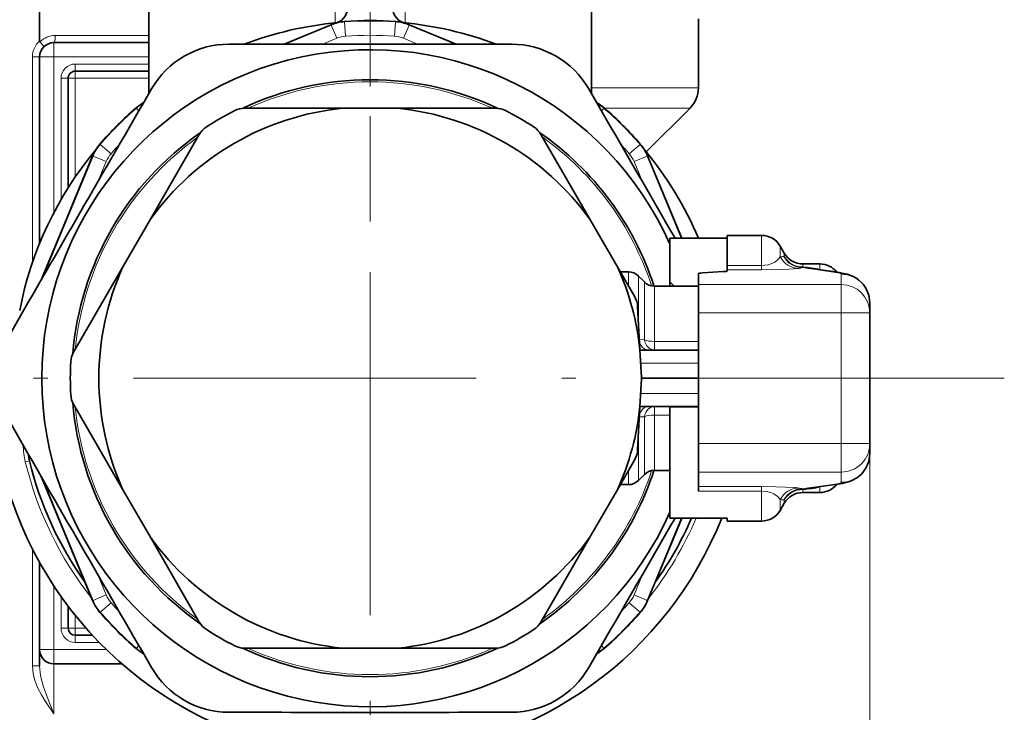
# Model space of a CAD drawing. Extents: x 0 to 420, y 0 to 297.
# Drawn here: x 355 to 390, y 95 to 119 of the extents above; entities that cross this region are included whole.
import ezdxf

# ---------------------------------------------------------------- set-up
doc = ezdxf.new("R2010")
doc.units = 0
doc.linetypes.add('DASHDOT', pattern=[18.5, 12, -3, 0.5, -3])

msp = doc.modelspace()

# ---------------------------------------------------------------- linework, layer by layer
at = {"color": 7, "linetype": 'DASHDOT', "lineweight": 13}
for p, q in [((367.695038, 152.884674), (367.695038, 112.195999)), ((367.695038, 128.91658), (367.695038, 84.498398)), ((389.904144, 106.707489), (345.485931, 106.707489))]:
    msp.add_line(p, q, dxfattribs=at)
at = {"color": 7, "lineweight": 35}
for p, q in [((359.945038, 116.673195), (359.945038, 122.557487)), ((375.445038, 116.673195), (375.445038, 122.557487)), ((375.445038, 116.673195), (375.445038, 122.557487)), ((375.445038, 116.673195), (375.445038, 122.557487)), ((375.445038, 116.673195), (375.445038, 122.557487)), ((375.445038, 116.673195), (375.445038, 122.557487)), ((356.120026, 118.516502), (356.120026, 119.898476)), ((364.681335, 118.403412), (366.327484, 119.083244)), ((370.70874, 118.403412), (369.062592, 119.083244)), ((379.195038, 119.290024), (379.195038, 116.871704)), ((356.620026, 118.457489), (359.945038, 118.457489)), ((356.120026, 111.42659), (356.120026, 117.957489)), ((359.945038, 117.457489), (357.370026, 117.457489)), ((357.120026, 117.207489), (357.120026, 113.372322)), ((366.721649, 116.157486), (363.29361, 116.157486)), ((366.721649, 116.157486), (368.668427, 116.157486)), ((368.668427, 116.157486), (372.096466, 116.157486)), ((377.365448, 114.627907), (378.902161, 116.164597)), ((359.997803, 112.275482), (361.711792, 115.244232)), ((375.392273, 112.275482), (373.678284, 115.244232)), ((357.023895, 112.196259), (357.977051, 114.49147)), ((378.36618, 112.196259), (377.413025, 114.49147)), ((356.26825, 110.371994), (357.023895, 112.196259)), ((359.024414, 110.589508), (359.997803, 112.275482)), ((375.392273, 112.275482), (376.365662, 110.589508)), ((378.610474, 111.606491), (378.36618, 112.196259)), ((380.195038, 111.606476), (378.195038, 111.606476)), ((378.195038, 110.087677), (378.195038, 111.606476)), ((380.195038, 111.707489), (380.195038, 110.655975)), ((381.406372, 111.707489), (380.195038, 111.707489)), ((382.200226, 111.082489), (382.055878, 111.332489)), ((383.445038, 110.707489), (382.849731, 110.707489)), ((356.26825, 110.371994), (356.174652, 110.145737)), ((359.024414, 110.589508), (357.310394, 107.620743)), ((376.365662, 110.589508), (376.96405, 109.553085)), ((376.737915, 110.432495), (376.456329, 110.432495)), ((379.195038, 110.376755), (379.195038, 109.991196)), ((379.32901, 110.394211), (380.061066, 110.438461)), ((380.195038, 110.655975), (380.195038, 110.498718)), ((380.195038, 110.498718), (380.195038, 110.455902)), ((382.968231, 110.570023), (384.066284, 110.416229)), ((377.298584, 110.078934), (377.091492, 110.286041)), ((378.345032, 109.930939), (378.195038, 110.087677)), ((378.195038, 110.087677), (378.195038, 109.932358)), ((379.195038, 109.932495), (377.652161, 109.932495)), ((379.195038, 109.991196), (379.195038, 108.991806)), ((385.195038, 109.349854), (385.195038, 108.991806)), ((377.143005, 107.700516), (377.063507, 109.217346)), ((379.195038, 104.423187), (379.195038, 108.991806)), ((385.195038, 104.423187), (385.195038, 108.991806)), ((377.193665, 106.733658), (377.143005, 107.700516)), ((377.14328, 107.694992), (379.195038, 107.694992)), ((377.143005, 105.714462), (377.193665, 106.68132)), ((377.194946, 106.707489), (379.195038, 106.707489)), ((359.024414, 102.82547), (357.310394, 105.794235)), ((377.143005, 105.714462), (377.063507, 104.197632)), ((377.14328, 105.719986), (379.195038, 105.719986)), ((379.195038, 105.707489), (378.195038, 105.707489)), ((378.195038, 105.707489), (378.195038, 101.808502)), ((379.195038, 104.423187), (379.195038, 103.423782)), ((385.195038, 104.065125), (385.195038, 104.423187)), ((376.365662, 102.82547), (376.96405, 103.861893)), ((378.195038, 103.482483), (377.652161, 103.482483)), ((356.26825, 103.042984), (356.174652, 103.269241)), ((377.298584, 103.336044), (377.091492, 103.128937)), ((379.195038, 102.916275), (379.195038, 103.423782)), ((356.26825, 103.042984), (357.023895, 101.218719)), ((359.024414, 102.82547), (359.997803, 101.139496)), ((376.365662, 102.82547), (375.392273, 101.139496)), ((376.737915, 102.982483), (376.456329, 102.982483)), ((379.195038, 102.916275), (379.195038, 102.759003)), ((384.066284, 102.998749), (382.967896, 102.84491)), ((383.445038, 102.707489), (382.849731, 102.707489)), ((382.200226, 102.332489), (382.055878, 102.082489)), ((380.195038, 101.808502), (378.195038, 101.808502)), ((378.610504, 101.808533), (378.36618, 101.218719)), ((380.195038, 101.808502), (380.195038, 101.707489)), ((381.406372, 101.707489), (380.195038, 101.707489)), ((357.023895, 101.218719), (357.977051, 98.923508)), ((359.997803, 101.139496), (361.711792, 98.170746)), ((375.392273, 101.139496), (373.678284, 98.170746)), ((378.36618, 101.218719), (377.413025, 98.923508)), ((356.120026, 96.634537), (356.120026, 100.259079)), ((357.120026, 98.724258), (357.120026, 97.957489)), ((357.970703, 97.707489), (357.370026, 97.707489)), ((366.721649, 97.257492), (363.29361, 97.257492)), ((368.668427, 97.257492), (366.721649, 97.257492)), ((368.668427, 97.257492), (372.096466, 97.257492)), ((359.00238, 96.707489), (356.620026, 96.707489))]:
    msp.add_line(p, q, dxfattribs=at)
at = {"color": 7, "lineweight": 13}
for p, q in [((366.473816, 120.860062), (366.473816, 119.147697)), ((368.91626, 119.147697), (368.91626, 120.860062)), ((366.333313, 119.069183), (364.726074, 118.403442)), ((366.333313, 119.069183), (366.327484, 119.083244)), ((366.524658, 118.607262), (366.333313, 119.069183)), ((366.801514, 119.179848), (366.800446, 119.194687)), ((366.837219, 118.681145), (366.801514, 119.179848)), ((368.552856, 118.681145), (368.588562, 119.179848)), ((368.588562, 119.179848), (368.58963, 119.194687)), ((368.865417, 118.607262), (369.056763, 119.069183)), ((369.056763, 119.069183), (369.062592, 119.083244)), ((369.056763, 119.069183), (370.664001, 118.403442)), ((356.669067, 118.707489), (359.945038, 118.707489)), ((356.620026, 117.957489), (356.620026, 118.457489)), ((366.524658, 118.607262), (366.034119, 118.404083)), ((368.865417, 118.607262), (369.355957, 118.404083)), ((355.870026, 110.759644), (355.870026, 117.957489)), ((356.120026, 117.957489), (355.870026, 117.957489)), ((356.620026, 117.957489), (356.120026, 117.957489)), ((356.620026, 112.503616), (356.620026, 117.957489)), ((356.620026, 117.957489), (359.945038, 117.957489)), ((359.945038, 117.707489), (357.370026, 117.707489)), ((357.370026, 117.707489), (357.370026, 117.457489)), ((357.370026, 117.207489), (357.370026, 117.457489)), ((356.870026, 117.207489), (356.870026, 112.958092)), ((356.870026, 117.207489), (357.120026, 117.207489)), ((357.370026, 117.207489), (357.120026, 117.207489)), ((357.370026, 117.207489), (359.945038, 117.207489)), ((357.370026, 117.207489), (357.370026, 113.753418)), ((375.445038, 116.871704), (379.195038, 116.871704)), ((359.507568, 116.158607), (359.497833, 116.169846)), ((359.5914, 116.061852), (359.507568, 116.158607)), ((375.798676, 116.061852), (375.882507, 116.158607)), ((375.882507, 116.158607), (375.892242, 116.169846)), ((375.898315, 116.164597), (378.902161, 116.164597)), ((358.243927, 114.894951), (358.232666, 114.904694)), ((358.621826, 114.567581), (358.243927, 114.894951)), ((376.76825, 114.567581), (377.146149, 114.894951)), ((377.146149, 114.894951), (377.15741, 114.904694)), ((356.241455, 110.261581), (357.991119, 114.485641)), ((357.991119, 114.485641), (357.977051, 114.49147)), ((358.453033, 114.294312), (357.991119, 114.485641)), ((376.937042, 114.294312), (377.398956, 114.485641)), ((377.398956, 114.485641), (377.413025, 114.49147)), ((378.591553, 111.606476), (377.398956, 114.485641)), ((358.158447, 113.583092), (358.453033, 114.294312)), ((377.231628, 113.583092), (376.937042, 114.294312)), ((381.406372, 111.707489), (381.406372, 110.655975)), ((382.055878, 111.332489), (382.055878, 110.957977)), ((382.200226, 111.082489), (382.200226, 110.967682)), ((382.181549, 110.96608), (382.200226, 110.967682)), ((382.849731, 110.707489), (382.849731, 110.602524)), ((383.445038, 110.707489), (383.445038, 110.519409)), ((376.737915, 109.944519), (376.737915, 110.432495)), ((381.406372, 110.655975), (380.195038, 110.655975)), ((381.406372, 110.498718), (380.195038, 110.498718)), ((381.406372, 110.498718), (381.406372, 110.655975)), ((382.831055, 110.578873), (382.826996, 110.583466)), ((382.831055, 110.578873), (383.927704, 110.425278)), ((383.445038, 110.519409), (383.491882, 110.496689)), ((384.195038, 110.349243), (384.195038, 109.991196)), ((377.091492, 108.683411), (377.091492, 110.286041)), ((377.298584, 108.323853), (377.298584, 110.078934)), ((377.652161, 108.253632), (377.652161, 109.932495)), ((384.195038, 109.991196), (379.195038, 109.991196)), ((384.195038, 108.991806), (384.195038, 109.991196)), ((384.195038, 108.991806), (379.195038, 108.991806)), ((384.195038, 108.991806), (385.195038, 108.991806)), ((384.195038, 104.423187), (384.195038, 108.991806)), ((377.298584, 108.323853), (377.298584, 108.053802)), ((377.298584, 108.053802), (377.124146, 108.06012)), ((377.652161, 108.253632), (377.652161, 107.995331)), ((377.652161, 107.694992), (377.652161, 107.995331)), ((379.195038, 107.995331), (377.652161, 107.995331)), ((377.177643, 107.238571), (377.167175, 107.237946)), ((377.177643, 107.238571), (379.195038, 107.238571)), ((377.177643, 106.176407), (377.167175, 106.177032)), ((377.177643, 106.176407), (379.195038, 106.176407)), ((377.652161, 105.719986), (377.652161, 105.419647)), ((377.298584, 105.361176), (377.124146, 105.354858)), ((377.298584, 105.361176), (377.298584, 103.336044)), ((378.195038, 105.419647), (377.652161, 105.419647)), ((377.652161, 105.419647), (377.652161, 103.482483)), ((377.091492, 103.128937), (377.091492, 104.731583)), ((379.195038, 104.423187), (384.195038, 104.423187)), ((384.195038, 104.423187), (385.195038, 104.423187)), ((384.195038, 103.423782), (384.195038, 104.423187)), ((385.195038, 104.423187), (385.195038, 76.483948)), ((355.765381, 103.81636), (355.619598, 103.781021)), ((376.737915, 102.982483), (376.737915, 103.470459)), ((356.241455, 103.153397), (357.991119, 98.929337)), ((379.195038, 103.423782), (384.195038, 103.423782)), ((384.195038, 103.065735), (384.195038, 103.423782)), ((381.406372, 102.916275), (379.195038, 102.916275)), ((381.406372, 102.759003), (379.195038, 102.759003)), ((381.406372, 102.916275), (381.406372, 102.759003)), ((381.406372, 102.759003), (381.406372, 102.31958)), ((382.826996, 102.831528), (382.831055, 102.836105)), ((383.927704, 102.9897), (382.831055, 102.836105)), ((382.849731, 102.812469), (382.849731, 102.707489)), ((383.491882, 102.918289), (383.445038, 102.895584)), ((383.445038, 102.895584), (383.445038, 102.707489)), ((382.055878, 102.457001), (382.055878, 102.082489)), ((382.200226, 102.447311), (382.181549, 102.448914)), ((382.200226, 102.447311), (382.200226, 102.332489)), ((381.406372, 102.31958), (381.406372, 101.707489)), ((378.591553, 101.808517), (377.398956, 98.929337)), ((355.870026, 96.634537), (355.870026, 100.729858)), ((358.158447, 99.831879), (358.453033, 99.120667)), ((377.231628, 99.831879), (376.937042, 99.120667)), ((356.620026, 97.207489), (356.620026, 99.433777)), ((356.870026, 99.066681), (356.870026, 97.957489)), ((358.453033, 99.120667), (357.991119, 98.929337)), ((376.937042, 99.120667), (377.398956, 98.929337)), ((357.991119, 98.929337), (357.977051, 98.923508)), ((358.621826, 98.847397), (358.243927, 98.52002)), ((376.76825, 98.847397), (377.146149, 98.52002)), ((377.398956, 98.929337), (377.413025, 98.923508)), ((357.370026, 97.957489), (357.370026, 98.403458)), ((358.243927, 98.52002), (358.232666, 98.510284)), ((377.146149, 98.52002), (377.15741, 98.510284)), ((356.870026, 97.957489), (357.120026, 97.957489)), ((357.370026, 97.957489), (357.120026, 97.957489)), ((357.370026, 97.957489), (357.370026, 97.707489)), ((357.370026, 97.957489), (357.745178, 97.957489)), ((357.370026, 97.457489), (357.370026, 97.707489)), ((358.208191, 97.457489), (357.370026, 97.457489)), ((359.507568, 97.256378), (359.497833, 97.245132)), ((359.5914, 97.353134), (359.507568, 97.256378)), ((375.798676, 97.353134), (375.882507, 97.256378)), ((375.882507, 97.256378), (375.892242, 97.245132)), ((356.620026, 97.207489), (356.120026, 97.207489)), ((356.620026, 97.207489), (356.620026, 96.707489)), ((356.620026, 97.207489), (358.458557, 97.207489)), ((356.120026, 96.634537), (355.870026, 96.634537)), ((356.620026, 96.707489), (356.620026, 94.957489))]:
    msp.add_line(p, q, dxfattribs=at)
at = {"color": 7, "lineweight": 35}
for points in [[(356.270203, 118.31472), (356.27066, 118.315842), (356.270569, 118.316963), (356.269501, 118.320107), (356.251373, 118.347015), (356.131866, 118.48085)], [(384.066284, 110.416229), (384.402008, 110.349869), (384.613831, 110.269424), (384.761383, 110.181885), (384.96048, 109.997955), (385.059296, 109.856094), (385.158325, 109.619797), (385.195038, 109.349854)], [(385.195038, 104.065125), (385.158325, 103.795181), (385.059296, 103.558899), (384.909393, 103.360016), (384.761383, 103.233093), (384.512238, 103.101486), (384.229523, 103.025146), (384.066284, 102.998749)]]:
    msp.add_lwpolyline(points, dxfattribs=at)
at = {"color": 7, "lineweight": 13}
for points in [[(382.055878, 110.957977), (381.949554, 110.831467), (381.859924, 110.767303), (381.757935, 110.718155), (381.631531, 110.680069), (381.406372, 110.655975)], [(382.705414, 110.55307), (382.183289, 110.512161), (381.406372, 110.498718)], [(383.927704, 110.425278), (384.141571, 110.383453), (384.178528, 110.368271), (384.189087, 110.360672), (384.194366, 110.353058), (384.195038, 110.349243)], [(377.445038, 107.694992), (377.369476, 107.705704), (377.298248, 107.73674), (377.231903, 107.787994), (377.130585, 107.937317)], [(377.445038, 105.719986), (377.369476, 105.709274), (377.298248, 105.678238), (377.231903, 105.626984), (377.130585, 105.477661)], [(382.554688, 102.880386), (381.908478, 102.911026), (381.406372, 102.916275)], [(381.98053, 102.554306), (381.82843, 102.6651), (381.714966, 102.712204), (381.575562, 102.745605), (381.406372, 102.759003)], [(384.195038, 103.065735), (384.194672, 103.062897), (384.191711, 103.057205), (384.185822, 103.051514), (384.165192, 103.040161), (384.112244, 103.023209), (383.927704, 102.9897)], [(356.620026, 94.957489), (356.299011, 95.428375), (356.181671, 95.624069), (356.059326, 95.862595), (355.95694, 96.12294), (355.894379, 96.370163), (355.870026, 96.634537)], [(356.620026, 94.957489), (356.362335, 95.611832), (356.247314, 95.944916), (356.166016, 96.24736), (356.13797, 96.401474), (356.120026, 96.634537)]]:
    msp.add_lwpolyline(points, dxfattribs=at)
at = {"color": 7, "lineweight": 35}
for centre, radius, start, end in [((366.39505, 119.642326), 0.5, 275.739173, 360), ((368.995026, 119.642326), 0.5, 180.000005, 264.260829), ((367.695038, 106.707489), 12.5, 95.277225, 110.676549), ((366.909485, 117.672623), 1.525962, 94.097891, 112.419989), ((367.695038, 106.707489), 12.519201, 85.902244, 94.097754), ((368.480591, 117.672623), 1.525962, 67.580009, 85.902108), ((367.695038, 106.707489), 12.5, 69.323456, 84.722773), ((356.620026, 117.957489), 0.5, 89.999996, 179.999995), ((356.170166, 118.512764), 0.050045, 175.730003, 219.797964), ((362.753113, 115.267075), 3.134784, 90.055751, 149.94384), ((367.695038, -4722.492188), 4840.896594, 89.941475, 90.05853), ((372.636963, 115.267181), 3.134675, 30.055332, 89.944671), ((367.695038, 106.707489), 11.5, 24.070656, 335.929385), ((357.370026, 117.207489), 0.25, 90.000003, 180.000005), ((367.695038, 106.707489), 10.45, 64.693113, 115.306885), ((4549.904297, -2307.892334), 4840.896594, 149.941476, 150.058532), ((-3872.127197, -2341.195312), 4907.441902, 29.987607, 30.058143), ((378.192017, 116.871674), 1.000125, 315.009257, 0.001571), ((360.496979, 115.016502), 1.525941, 118.902515, 130.902187), ((367.695038, 106.707489), 12.5, 129.323457, 129.722778), ((367.695038, 106.707489), 12.5, 50.277227, 50.676548), ((374.893097, 115.016502), 1.525941, 49.097814, 61.097476), ((367.695038, 106.707489), 12.519201, 130.902242, 139.097759), ((367.695038, 106.707489), 9.5, 95.881007, 144.119), ((367.695038, 106.707489), 10.5, 116.835317, 123.164676), ((363.29361, 115.407486), 0.75, 90.000003, 116.835317), ((367.695038, 106.707489), 9.5, 35.881005, 84.118998), ((372.096466, 115.407486), 0.75, 63.164681, 90.000003), ((367.695038, 106.707489), 10.5, 56.835322, 63.164681), ((367.695038, 106.707489), 12.519201, 40.902246, 49.097753), ((367.695038, 106.707489), 10.45, 124.693108, 175.306886), ((362.361328, 114.869232), 0.75, 123.164676, 149.999997), ((373.028748, 114.869232), 0.75, 30.000001, 56.835322), ((367.695038, 106.707489), 10.45, 17.977379, 55.306883), ((359.386047, 113.90554), 1.525962, 139.097895, 157.419987), ((376.004028, 113.90554), 1.525962, 22.580009, 40.902106), ((367.695038, 106.707489), 12.5, 140.277223, 169.063356), ((367.695038, 106.707489), 12.5, 23.073993, 39.722772), ((381.406372, 110.957489), 0.75, 30.000001, 90.000003), ((382.849731, 111.457489), 0.75, 210.000003, 269.999997), ((383.445038, 109.957489), 0.75, 38.135217, 90.000003), ((367.695038, 106.707489), 9.5, 155.881009, 204.118991), ((367.695038, 106.707489), 9.5, 6, 24.118996), ((376.737915, 109.932495), 0.5, 45.000001, 89.999996), ((377.652161, 110.432495), 0.5, 225, 269.999997), ((376.314514, 109.178085), 0.75, 3, 30.000001), ((357.9599, 107.245743), 0.75, 149.999997, 176.835319), ((367.695038, 106.707489), 10.5, 176.835319, 183.164681), ((376.694336, 106.707489), 0.5, 357, 3), ((357.9599, 106.169235), 0.75, 183.164681, 210.000003), ((367.695038, 106.707489), 10.45, 184.693114, 235.306878), ((367.695038, 106.707489), 9.5, 335.881004, 354), ((4549.904297, 2521.307373), 4840.896594, 209.941468, 210.058524), ((376.314514, 104.236893), 0.75, 329.999999, 357), ((358.195038, 104.405182), 2.5, 187.94203, 193.622889), ((367.695038, 106.707489), 12.275, 193.622889, 215.550966), ((367.695038, 106.707489), 10.45, 304.69312, 342.022671), ((377.652161, 102.982483), 0.5, 89.999996, 135), ((376.737915, 103.482483), 0.5, 269.999997, 314.999999), ((383.445038, 103.457489), 0.75, 269.999997, 321.865961), ((367.695038, 106.707489), 13.25, 198.638202, 266.538526), ((382.849731, 101.957489), 0.75, 90.000003, 149.999997), ((381.406372, 102.457489), 0.75, 269.999997, 329.999999), ((367.695038, 106.707489), 13.25, 273.461476, 338.300848), ((-3872.113525, 2554.602783), 4907.426611, 329.941857, 330.012393), ((367.695038, 106.707489), 12.275, 324.449033, 336.47802), ((367.695038, 106.707489), 9.5, 215.881, 264.118993), ((367.695038, 106.707489), 9.5, 275.881002, 324.118995), ((359.386047, 99.509445), 1.525962, 202.580013, 220.902105), ((376.004028, 99.509445), 1.525962, 319.097894, 337.419991), ((367.695038, 106.707489), 12.519201, 220.902241, 229.097758), ((367.695038, 106.707489), 12.519201, 310.902247, 319.097754), ((357.370026, 97.957489), 0.25, 180.000005, 269.999997), ((362.361328, 98.545746), 0.75, 209.999989, 236.835324), ((373.028748, 98.545746), 0.75, 303.164678, 329.999999), ((367.695038, 106.707489), 10.5, 236.835324, 243.164683), ((367.695038, 106.707489), 10.5, 296.835319, 303.164678), ((360.496979, 98.398483), 1.525941, 229.097813, 241.097471), ((363.29361, 98.007492), 0.75, 243.164683, 269.999997), ((367.695038, 106.707489), 10.45, 244.693115, 295.30688), ((372.096466, 98.007492), 0.75, 269.999997, 296.835319), ((374.893097, 98.398483), 1.525941, 298.902537, 310.902186), ((356.620026, 97.207489), 0.5, 180.000005, 269.999997), ((362.753113, 98.147797), 3.134675, 210.055327, 269.944666), ((372.636963, 98.147903), 3.134784, 270.055752, 329.943841), ((367.695038, 4935.907227), 4840.896594, 269.94147, 270.058525)]:
    msp.add_arc(centre, radius, start, end, dxfattribs=at)
at = {"color": 7, "lineweight": 13}
for centre, radius, start, end in [((366.908997, 117.679367), 1.504325, 94.097754, 112.499998), ((367.695038, 106.707489), 12.504325, 85.902244, 94.097754), ((368.481079, 117.679367), 1.504325, 67.5, 85.902244), ((356.669067, 117.957489), 0.749997, 89.999962, 135.748097), ((366.908997, 117.679367), 1.004344, 94.097754, 112.499991), ((367.695038, 106.707489), 12.004344, 85.902244, 94.097754), ((368.481079, 117.679367), 1.004344, 67.5, 85.902237), ((356.620026, 117.957489), 0.75, 131.810316, 179.999995), ((357.370026, 117.207489), 0.5, 89.999989, 179.999995), ((367.695038, 106.707489), 10.375, 65.622156, 114.377849), ((360.492554, 115.021591), 1.504325, 119.811162, 130.902242), ((374.897522, 115.021591), 1.504325, 49.097753, 60.188829), ((367.695038, 106.707489), 12.504325, 130.902242, 139.097759), ((367.695038, 106.707489), 12.504325, 40.902246, 49.097753), ((367.695038, 106.707489), 10.375, 125.622151, 174.377844), ((359.38092, 113.909966), 1.504325, 139.097759, 157.499996), ((367.695038, 106.707489), 12.004344, 136.988036, 139.097759), ((367.695038, 106.707489), 10.375, 18.168006, 54.377844), ((367.695038, 106.707489), 12.004344, 40.902246, 43.011962), ((376.009155, 113.909966), 1.504325, 22.500001, 40.902246), ((359.38092, 113.909966), 1.004344, 139.097759, 157.499996), ((376.009155, 113.909966), 1.004344, 22.500001, 40.902243), ((382.015839, 112.587555), 1.62998, 271.407775, 275.834673), ((382.715637, 111.291382), 0.738788, 206.809539, 269.20592), ((382.836426, 111.325623), 0.746923, 208.768055, 269.589005), ((382.49353, 111.913162), 1.376408, 278.853582, 284.195036), ((382.758636, 109.123093), 1.462002, 81.757713, 87.319905), ((382.815063, 110.619812), 0.03848, 288.170439, 333.489551), ((382.719849, 107.527039), 3.078636, 76.377142, 87.581549), ((383.319, 110.900604), 0.401494, 282.542028, 288.295902), ((377.2034, 107.825104), 0.130158, 242.115607, 269.449491), ((374.763885, 106.945862), 2.431446, 6.914332, 9.596184), ((367.695038, 106.66391), 9.5, 0.262825, 3.467943), ((367.695038, 106.751068), 9.5, 356.532057, 359.737175), ((374.764038, 106.469101), 2.431284, 350.403751, 353.08578), ((367.695038, 106.707489), 10.375, 185.622156, 234.377849), ((377.2034, 105.589874), 0.130158, 90.550523, 117.884625), ((358.195038, 104.405182), 2.65, 180.955798, 193.622889), ((367.695038, 106.707489), 12.425, 193.622889, 218.273342), ((367.695038, 106.707489), 10.375, 305.622156, 341.832043), ((382.715637, 102.123596), 0.738788, 90.794087, 153.190488), ((382.836395, 102.089355), 0.746926, 90.410893, 151.231754), ((382.853516, 102.085373), 0.74673, 92.034484, 151.013147), ((382.371735, 100.750305), 2.137868, 81.02053, 85.090558), ((382.493561, 101.501816), 1.376411, 75.805135, 81.146684), ((382.758728, 104.290939), 1.46105, 272.678634, 278.230539), ((382.71991, 105.887573), 3.078274, 272.41783, 283.623506), ((383.319, 102.514389), 0.401486, 71.70377, 77.457405), ((381.606171, 102.186569), 0.524746, 31.020633, 44.489175), ((382.015961, 100.828186), 1.629224, 84.167246, 88.59633), ((367.695038, 106.707489), 12.425, 321.726639, 336.778755), ((359.38092, 99.50502), 1.004344, 202.500004, 220.902241), ((376.009155, 99.50502), 1.004344, 319.097754, 337.499994), ((359.38092, 99.50502), 1.504325, 202.500004, 220.902241), ((367.695038, 106.707489), 12.004344, 220.902241, 223.011964), ((367.695038, 106.707489), 12.004344, 316.988038, 319.097754), ((376.009155, 99.50502), 1.504325, 319.097754, 337.499999), ((367.695038, 106.707489), 12.504325, 220.902241, 229.097758), ((367.695038, 106.707489), 12.504325, 310.902247, 319.097754), ((357.370026, 97.957489), 0.5, 179.999991, 269.999997), ((360.492554, 98.393387), 1.504325, 229.097758, 240.188824), ((367.695038, 106.707489), 10.375, 245.622158, 294.377844), ((374.897522, 98.393387), 1.504325, 299.811185, 310.902247)]:
    msp.add_arc(centre, radius, start, end, dxfattribs=at)
for centre, major_axis, ratio, start_param, end_param in [((356.620026, 118.707489), (0, -0.25), 0.196116, 0, 1.570796327), ((382.849731, 111.33284), (0.148102, -0.735229), 0.99283, 5.023658708, 6.052476336), ((382.849731, 111.33284), (-0.75, 0), 0.973757, 0.523598776, 1.570796327), ((383.927704, 109.425888), (0.138702, 0.990341), 0.969739, 0.000115599, 0.143438237), ((384.195038, 109.349854), (1, 0), 0.999391, 0.000000065, 1.570796324), ((384.195038, 108.991806), (-1, 0), 0.999391, 3.141592654, 4.71238898), ((377.652161, 108.194992), (0, -0.5), 0.737102, 4.998650797, 6.283185307), ((377.652161, 108.194992), (-0.5, 0), 0.399329, 0.785398163, 1.570796327), ((377.652161, 105.219986), (0, -0.5), 0.737102, 3.141592654, 4.42612716), ((377.652161, 105.219986), (-0.5, 0), 0.399329, 4.71238898, 5.497787144), ((384.195038, 104.423187), (-1, 0), 0.999391, 1.570796327, 3.141592654), ((384.195038, 104.065125), (-1, 0), 0.999391, 1.570796327, 3.141592654), ((382.849731, 102.082138), (-0.75, 0), 0.973757, 4.71238898, 5.759586532), ((382.849731, 102.082138), (-0.025757, 0.749557), 0.145338, 6.05107218, 6.255553268), ((383.927704, 103.98909), (-0.138702, 0.990341), 0.969739, 2.998154416, 3.141477054)]:
    msp.add_ellipse(centre, major_axis=major_axis, ratio=ratio, start_param=start_param, end_param=end_param, dxfattribs=at)
at = {"color": 7, "lineweight": 35}
for centre, start_param, end_param in [((380.195038, 110.376755), 5.759586532, 6.283185307), ((379.195038, 110.455902), 2.617993878, 3.141592654)]:
    msp.add_ellipse(centre, major_axis=(-1, 0), ratio=0.034899, start_param=start_param, end_param=end_param, dxfattribs=at)

doc.saveas('drawing.dxf')
